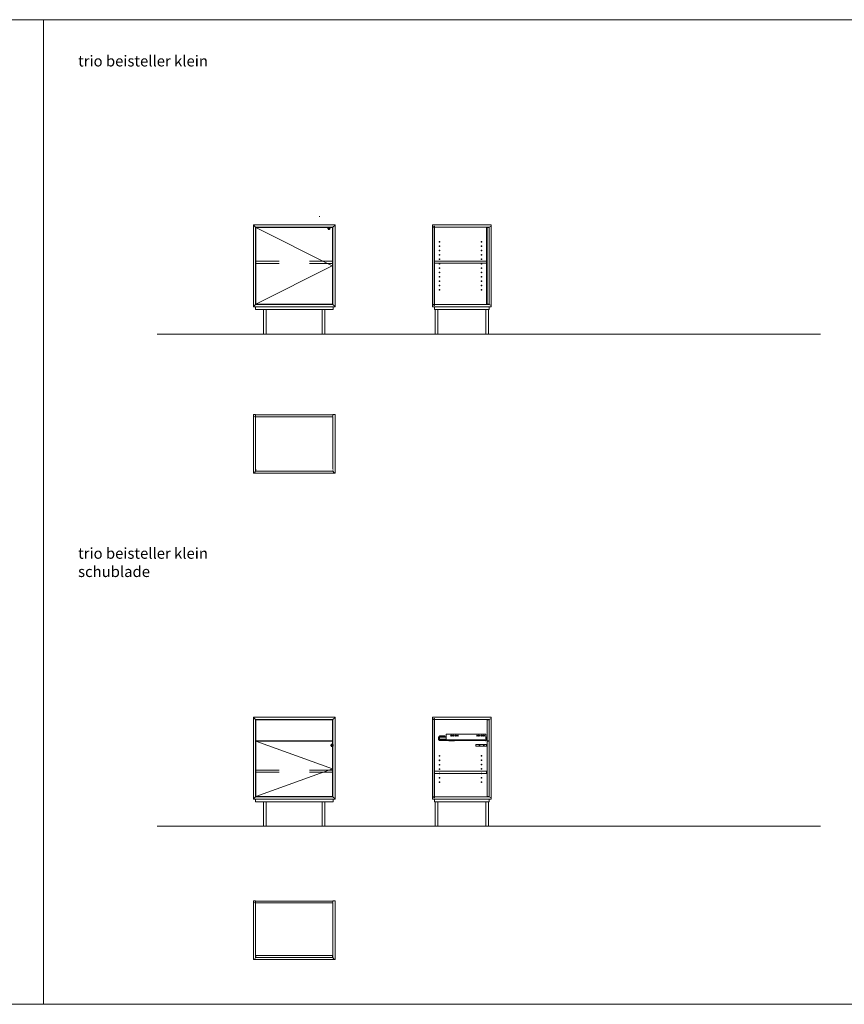
# Model space of a CAD drawing. Units: centimetres. Extents: x 22912 to 28255, y 3700 to 4422.
# Drawn here: x 26423 to 27028, y 3700 to 4422 of the extents above; entities that cross this region are included whole.
import ezdxf

# ---------------------------------------------------------------- set-up
doc = ezdxf.new("R2010")
doc.units = ezdxf.units.CM
doc.header["$LTSCALE"] = 50
doc.layers.add("vifian'trio_2D", color=7, linetype='Continuous', lineweight=9)
doc.styles.add('Arial', font='arial.ttf')

# ---------------------------------------------------------------- blocks, each defined once
blk = doc.blocks.new('Gruppe')
at = {"layer": "vifian'trio_2D"}
for p, q in [((29245.03, 6185.39), (29244.53, 6185.39)), ((29244.53, 6185.39), (29244.53, 6185.29)), ((29244.53, 6185.29), (29245.03, 6185.29)), ((29245.03, 6185.29), (29245.03, 6185.39))]:
    blk.add_line(p, q, dxfattribs=at)
blk = doc.blocks.new('Gruppe-1')
at = {"layer": "vifian'trio_2D"}
for p, q in [((29245.03, 6185.39), (29244.53, 6185.39)), ((29244.53, 6185.39), (29244.53, 6185.29)), ((29244.53, 6185.29), (29245.03, 6185.29)), ((29245.03, 6185.29), (29245.03, 6185.39))]:
    blk.add_line(p, q, dxfattribs=at)
blk = doc.blocks.new('Gruppe-2')
at = {"layer": "vifian'trio_2D"}
for p, q in [((29247.78, 5805.56), (29247.78, 5805.06)), ((29247.88, 5805.56), (29247.78, 5805.56)), ((29247.78, 5805.06), (29247.88, 5805.06)), ((29247.88, 5805.06), (29247.88, 5805.56))]:
    blk.add_line(p, q, dxfattribs=at)
blk = doc.blocks.new('Gruppe-3')
at = {"layer": "vifian'trio_2D"}
for p, q in [((29247.78, 5805.56), (29247.78, 5805.06)), ((29247.88, 5805.56), (29247.78, 5805.56)), ((29247.78, 5805.06), (29247.88, 5805.06)), ((29247.88, 5805.06), (29247.88, 5805.56))]:
    blk.add_line(p, q, dxfattribs=at)
blk = doc.blocks.new('Gruppe-4')
at = {"layer": "vifian'trio_2D"}
for p, q in [((29331.06, 5813.43), (29331.17, 5813.5)), ((29331.17, 5813.5), (29359.59, 5813.5)), ((29359.71, 5813.43), (29359.59, 5813.5)), ((29325.26, 5811.43), (29330.81, 5811.43)), ((29325.26, 5809.27), (29325.26, 5811.43)), ((29325.26, 5811.26), (29330.81, 5811.26)), ((29325.26, 5809.44), (29325.76, 5809.44)), ((29325.26, 5809.27), (29325.76, 5809.27)), ((29325.76, 5809.65), (29330.71, 5809.65)), ((29325.76, 5808.94), (29325.76, 5809.65)), ((29325.76, 5809.11), (29330.71, 5809.11)), ((29325.76, 5809.09), (29325.76, 5809.09)), ((29325.76, 5808.94), (29330.71, 5808.94)), ((29325.77, 5809.65), (29325.77, 5811.43)), ((29325.77, 5809.83), (29330.71, 5809.83)), ((29325.77, 5809.66), (29330.71, 5809.66)), ((29325.86, 5812.33), (29329.92, 5812.33)), ((29325.86, 5811.43), (29325.86, 5812.33)), ((29325.86, 5811.83), (29328.02, 5811.83)), ((29325.86, 5811.8), (29326.37, 5811.8)), ((29325.86, 5811.63), (29326.37, 5811.63)), ((29325.86, 5811.53), (29326.37, 5811.53)), ((29325.86, 5811.48), (29328.02, 5811.48)), ((29326.37, 5811.43), (29326.37, 5812.33)), ((29326.37, 5811.69), (29328.02, 5811.69)), ((29326.37, 5811.51), (29328.02, 5811.51)), ((29326.46, 5809.66), (29326.46, 5809.66)), ((29326.46, 5809.66), (29326.46, 5809.66)), ((29327.94, 5809.11), (29327.94, 5809.11)), ((29327.94, 5809.11), (29327.94, 5809.11)), ((29328.02, 5811.93), (29329.92, 5811.93)), ((29328.02, 5811.43), (29328.02, 5811.93)), ((29329.41, 5811.93), (29329.41, 5811.93)), ((29329.92, 5811.93), (29329.92, 5812.33)), ((29330.71, 5809.94), (29330.74, 5810)), ((29330.71, 5808.75), (29330.71, 5809.94)), ((29330.71, 5809.23), (29360.06, 5809.23)), ((29330.71, 5808.75), (29360.06, 5808.75)), ((29330.81, 5810.25), (29330.81, 5813)), ((29332.76, 5808.75), (29333.31, 5808.75)), ((29332.76, 5808.66), (29332.76, 5808.75)), ((29332.76, 5808.66), (29336.77, 5808.66)), ((29333.27, 5808.66), (29333.27, 5808.75)), ((29333.31, 5808.66), (29333.31, 5808.75)), ((29333.31, 5808.66), (29333.71, 5808.66)), ((29333.71, 5808.75), (29333.77, 5808.75)), ((29333.71, 5808.66), (29333.71, 5808.75)), ((29333.73, 5808.75), (29333.73, 5808.75)), ((29333.77, 5808.75), (29336.27, 5808.75)), ((29333.77, 5808.66), (29333.77, 5808.75)), ((29334.24, 5808.75), (29334.24, 5808.75)), ((29335.79, 5808.75), (29335.79, 5808.75)), ((29336.26, 5808.66), (29336.26, 5808.66)), ((29336.27, 5808.75), (29336.77, 5808.75)), ((29336.27, 5808.66), (29336.27, 5808.75)), ((29336.77, 5808.66), (29336.77, 5808.75)), ((29356.76, 5812.41), (29356.76, 5812.41)), ((29356.76, 5812.41), (29356.76, 5812.41)), ((29356.76, 5812.41), (29356.76, 5812.41)), ((29356.76, 5812.41), (29356.76, 5812.41)), ((29359.31, 5808.6), (29359.31, 5808.75)), ((29359.31, 5808.6), (29359.71, 5808.6)), ((29359.71, 5808.6), (29359.71, 5808.75)), ((29359.96, 5810.25), (29359.96, 5813)), ((29359.96, 5811.55), (29360.06, 5811.55)), ((29360.06, 5809.94), (29360.03, 5810)), ((29360.06, 5809.94), (29360.06, 5811.55)), ((29360.06, 5809.23), (29360.06, 5809.94)), ((29360.06, 5808.75), (29360.06, 5809.23)), ((29360.06, 5808.75), (29360.06, 5808.75))]:
    blk.add_line(p, q, dxfattribs=at)
for centre in [(29334.36, 5812.41), (29335.26, 5812.41), (29336.16, 5812.41), (29337.56, 5812.41), (29338.46, 5812.41), (29339.36, 5812.41), (29353.56, 5812.41), (29354.46, 5812.41), (29355.36, 5812.41), (29356.76, 5812.41), (29357.66, 5812.41), (29358.56, 5812.41)]:
    blk.add_circle(centre, 0.315, dxfattribs=at)
for centre, start, end in [((29331.31, 5813), 120, 180), ((29359.46, 5813), 0, 60), ((29330.31, 5810.25), 330.00007, 0), ((29360.46, 5810.25), 180, 210)]:
    blk.add_arc(centre, 0.5, start, end, dxfattribs=at)
blk = doc.blocks.new('Gruppe-5')
at = {"layer": "vifian'trio_2D"}
for p, q in [((29352.5, 5806.01), (29360.3, 5806.01)), ((29352.5, 5804.61), (29352.5, 5806.01)), ((29352.5, 5804.61), (29360.3, 5804.61)), ((29358.46, 5805.31), (29358.46, 5805.31)), ((29358.46, 5805.31), (29358.46, 5805.31)), ((29358.46, 5805.31), (29358.46, 5805.31)), ((29358.46, 5805.31), (29358.46, 5805.31)), ((29360.3, 5804.61), (29360.3, 5806.01))]:
    blk.add_line(p, q, dxfattribs=at)
for centre, radius in [((29355.26, 5805.31), 0.275), ((29355.26, 5805.31), 0.25), ((29358.46, 5805.31), 0.275), ((29358.46, 5805.31), 0.25)]:
    blk.add_circle(centre, radius, dxfattribs=at)
blk = doc.blocks.new('Gruppe-6')
at = {"layer": "vifian'trio_2D"}
for p, q in [((29352.5, 5806.01), (29360.3, 5806.01)), ((29352.5, 5804.61), (29352.5, 5806.01)), ((29352.5, 5804.61), (29360.3, 5804.61)), ((29358.46, 5805.31), (29358.46, 5805.31)), ((29358.46, 5805.31), (29358.46, 5805.31)), ((29358.46, 5805.31), (29358.46, 5805.31)), ((29358.46, 5805.31), (29358.46, 5805.31)), ((29360.3, 5804.61), (29360.3, 5806.01))]:
    blk.add_line(p, q, dxfattribs=at)
for centre, radius in [((29355.26, 5805.31), 0.275), ((29355.26, 5805.31), 0.25), ((29355.26, 5805.31), 0.1), ((29358.46, 5805.31), 0.275), ((29358.46, 5805.31), 0.25), ((29358.46, 5805.31), 0.1)]:
    blk.add_circle(centre, radius, dxfattribs=at)

msp = doc.modelspace()

# ---------------------------------------------------------------- linework, layer by layer
at = {"layer": "vifian'trio_2D"}
for p, q in [((26594.49, 4211.72), (26594.49, 4271.52)), ((26594.59, 4271.52), (26594.49, 4271.52)), ((26594.59, 4271.62), (26654.39, 4271.62)), ((26594.59, 4271.62), (26594.59, 4271.52)), ((26654.39, 4271.62), (26654.39, 4271.52)), ((26654.39, 4271.52), (26654.49, 4271.52)), ((26654.49, 4271.52), (26654.49, 4211.72)), ((26767.49, 4270.02), (26727.37, 4270.02)), ((26727.37, 4213.22), (26727.37, 4270.02)), ((26767.49, 4270.02), (26767.48, 4213.22)), ((26768.87, 4271.57), (26768.87, 4211.67)), ((26594.49, 4211.72), (26594.59, 4211.72)), ((26594.59, 4211.72), (26594.59, 4211.62)), ((26654.39, 4211.62), (26594.59, 4211.62)), ((26654.49, 4211.72), (26654.39, 4211.72)), ((26654.39, 4211.72), (26654.39, 4211.62)), ((26767.49, 4213.22), (26727.37, 4213.22)), ((26523.94, 4191.62), (27010.5, 4191.62)), ((26652.89, 4130.77), (26596.09, 4130.77)), ((26652.89, 4091.05), (26652.89, 4130.77)), ((26594.49, 4130.17), (26594.49, 4092.17)), ((26594.49, 3850.64), (26594.49, 3910.44)), ((26594.59, 3910.44), (26594.49, 3910.44)), ((26594.59, 3910.54), (26654.39, 3910.54)), ((26594.59, 3910.54), (26594.59, 3910.44)), ((26654.39, 3910.54), (26654.39, 3910.44)), ((26654.39, 3910.44), (26654.49, 3910.44)), ((26654.49, 3910.44), (26654.49, 3850.64)), ((26767.49, 3908.94), (26727.37, 3908.94)), ((26727.37, 3852.14), (26727.37, 3908.94)), ((26767.49, 3908.94), (26767.49, 3852.14)), ((26768.87, 3910.49), (26768.87, 3850.59)), ((26596.39, 3893.24), (26652.59, 3893.24)), ((26596.39, 3892.94), (26652.59, 3892.94)), ((26594.49, 3850.64), (26594.59, 3850.64)), ((26594.59, 3850.64), (26594.59, 3850.54)), ((26654.39, 3850.54), (26594.59, 3850.54)), ((26654.49, 3850.64), (26654.39, 3850.64)), ((26654.39, 3850.64), (26654.39, 3850.54)), ((26767.49, 3852.14), (26727.37, 3852.14)), ((26523.94, 3830.54), (27010.5, 3830.54)), ((26594.49, 3773.4), (26594.49, 3735.4)), ((26652.89, 3774.4), (26596.09, 3774.4)), ((26596.09, 3734.28), (26596.09, 3774.4)), ((26652.89, 3734.28), (26652.89, 3774.4)), ((26596.09, 3734.28), (26652.89, 3734.28)), ((26594.95, 3732.9), (26654.03, 3732.9))]:
    msp.add_line(p, q, dxfattribs=at)
at = {"layer": "vifian'trio_2D", "linetype": 'Continuous'}
for p, q in [((26596.39, 4269.72), (26652.29, 4241.62)), ((26652.29, 4241.62), (26596.39, 4213.52)), ((26596.39, 3892.94), (26652.59, 3872.69)), ((26652.59, 3872.69), (26596.39, 3852.44))]:
    msp.add_line(p, q, dxfattribs=at)
at = {"layer": "vifian'trio_2D", "color": 7, "linetype": 'Continuous', "lineweight": 25}
for p, q in [((26649.19, 4269.92), (26649.28, 4268.68)), ((26649.19, 4269.92), (26650.59, 4269.92)), ((26649.67, 4269.58), (26649.72, 4269.72)), ((26649.89, 4269.92), (26649.89, 4269.92)), ((26649.89, 4269.92), (26649.89, 4269.92)), ((26649.89, 4269.92), (26649.89, 4269.92)), ((26649.89, 4269.92), (26649.89, 4269.92)), ((26649.89, 4269.92), (26649.89, 4269.92)), ((26649.89, 4269.92), (26649.89, 4269.92)), ((26649.89, 4269.92), (26649.89, 4269.92)), ((26649.89, 4269.92), (26649.89, 4269.92)), ((26649.89, 4269.92), (26649.89, 4269.92)), ((26649.89, 4269.92), (26649.89, 4269.92)), ((26649.89, 4269.92), (26649.89, 4269.92)), ((26649.89, 4269.92), (26649.89, 4269.92)), ((26650.05, 4269.72), (26650.1, 4269.58)), ((26650.5, 4268.68), (26650.59, 4269.92)), ((26652.89, 3890.64), (26651.64, 3890.56)), ((26651.64, 3889.33), (26652.89, 3889.24)), ((26652.55, 3890.16), (26652.69, 3890.11)), ((26652.69, 3889.78), (26652.55, 3889.73)), ((26652.89, 3890.64), (26652.89, 3889.24)), ((26652.89, 3889.94), (26652.89, 3889.94)), ((26652.89, 3889.94), (26652.89, 3889.94)), ((26652.89, 3889.94), (26652.89, 3889.94)), ((26652.89, 3889.94), (26652.89, 3889.94)), ((26652.89, 3889.94), (26652.89, 3889.94)), ((26652.89, 3889.94), (26652.89, 3889.94)), ((26652.89, 3889.94), (26652.89, 3889.94)), ((26652.89, 3889.94), (26652.89, 3889.94)), ((26652.89, 3889.94), (26652.89, 3889.94)), ((26652.89, 3889.94), (26652.89, 3889.94)), ((26652.89, 3889.94), (26652.89, 3889.94)), ((26652.89, 3889.94), (26652.89, 3889.94))]:
    msp.add_line(p, q, dxfattribs=at)
at = {"layer": "vifian'trio_2D", "flags": 128}
for points in [[(25835.76, 3700), (26440.5, 3700), (26440.5, 4422.16), (25835.76, 4422.16)], [(26596.39, 4213.52), (26652.59, 4213.52), (26652.59, 4269.72), (26596.39, 4269.72)], [(26726.87, 4270.62), (26727.37, 4270.62), (26727.37, 4270.52), (26726.87, 4270.52)], [(26727.37, 4270.02), (26765.49, 4270.02), (26765.49, 4213.22), (26727.37, 4213.22)], [(26595.99, 4209.62), (26652.99, 4209.62), (26652.99, 4211.62), (26595.99, 4211.62)], [(26726.87, 4212.62), (26727.37, 4212.62), (26727.37, 4212.72), (26726.87, 4212.72)], [(26727.37, 4209.62), (26767.37, 4209.62), (26767.37, 4211.62), (26727.37, 4211.62)], [(26601.99, 4191.62), (26603.99, 4191.62), (26603.99, 4209.62), (26601.99, 4209.62)], [(26646.99, 4191.62), (26644.99, 4191.62), (26644.99, 4209.62), (26646.99, 4209.62)], [(26727.87, 4191.62), (26729.87, 4191.62), (26729.87, 4209.62), (26727.87, 4209.62)], [(26766.87, 4191.62), (26764.87, 4191.62), (26764.87, 4209.62), (26766.87, 4209.62)], [(26596.39, 3908.64), (26652.59, 3908.64), (26652.59, 3893.24), (26596.39, 3893.24)], [(26726.87, 3909.44), (26727.37, 3909.44), (26727.37, 3909.54), (26726.87, 3909.54)], [(26596.39, 3892.94), (26652.59, 3892.94), (26652.59, 3852.44), (26596.39, 3852.44)], [(26595.99, 3848.54), (26652.99, 3848.54), (26652.99, 3850.54), (26595.99, 3850.54)], [(26726.87, 3851.64), (26727.37, 3851.64), (26727.37, 3851.54), (26726.87, 3851.54)], [(26727.37, 3848.54), (26767.37, 3848.54), (26767.37, 3850.54), (26727.37, 3850.54)], [(26601.99, 3830.54), (26603.99, 3830.54), (26603.99, 3848.54), (26601.99, 3848.54)], [(26646.99, 3830.54), (26644.99, 3830.54), (26644.99, 3848.54), (26646.99, 3848.54)], [(26727.87, 3830.54), (26729.87, 3830.54), (26729.87, 3848.54), (26727.87, 3848.54)], [(26766.87, 3830.54), (26764.87, 3830.54), (26764.87, 3848.54), (26766.87, 3848.54)]]:
    msp.add_lwpolyline(points, close=True, dxfattribs=at)
for points in [[(26643.12, 4277.72), (26642.76, 4277.72)], [(26654.39, 4271.52), (26652.89, 4270.02), (26596.09, 4270.02), (26594.59, 4271.52)], [(26594.59, 4271.52), (26596.09, 4270.02), (26596.09, 4213.22), (26594.59, 4211.72)], [(26654.39, 4211.72), (26652.89, 4213.22), (26652.89, 4270.02), (26654.39, 4271.52)], [(26768.82, 4211.62), (26725.87, 4211.62), (26725.87, 4271.62), (26768.82, 4271.62)], [(26726.87, 4269.97), (26726.17, 4269.97), (26726.17, 4213.27), (26726.87, 4213.27)], [(26726.87, 4269.97), (26726.87, 4270.52), (26727.37, 4270.52), (26727.37, 4270.02)], [(26613.42, 4243.35), (26596.14, 4243.35), (26596.14, 4244.95), (26613.42, 4244.95)], [(26635.56, 4244.95), (26652.84, 4244.95), (26652.84, 4243.35), (26635.56, 4243.35)], [(26727.37, 4245.07), (26765.38, 4245.07), (26765.38, 4243.47), (26727.37, 4243.47)], [(26594.59, 4211.72), (26596.09, 4213.22), (26652.89, 4213.22), (26654.39, 4211.72)], [(26726.87, 4213.27), (26726.87, 4212.72), (26727.37, 4212.72), (26727.37, 4213.22)], [(26596.09, 4130.77), (26595.59, 4130.77), (26595.59, 4131.27), (26596.09, 4131.27)], [(26596.09, 4131.27), (26596.09, 4132.37), (26652.84, 4132.37), (26652.84, 4131.27)], [(26654.39, 3910.44), (26652.89, 3908.94), (26596.09, 3908.94), (26594.59, 3910.44)], [(26594.59, 3910.44), (26596.09, 3908.94), (26596.09, 3852.14), (26594.59, 3850.64)], [(26654.39, 3850.64), (26652.89, 3852.14), (26652.89, 3908.94), (26654.39, 3910.44)], [(26768.82, 3850.54), (26725.87, 3850.54), (26725.87, 3910.54), (26768.82, 3910.54)], [(26726.87, 3908.89), (26726.17, 3908.89), (26726.17, 3852.19), (26726.87, 3852.19)], [(26726.87, 3908.89), (26726.87, 3909.44), (26727.37, 3909.44), (26727.37, 3908.94)], [(26613.42, 3870.21), (26596.14, 3870.21), (26596.14, 3871.81), (26613.42, 3871.81)], [(26635.56, 3871.81), (26652.84, 3871.81), (26652.84, 3870.21), (26635.56, 3870.21)], [(26727.37, 3871), (26765.38, 3871), (26765.38, 3869.4), (26727.37, 3869.4)], [(26594.59, 3850.64), (26596.09, 3852.14), (26652.89, 3852.14), (26654.39, 3850.64)], [(26726.87, 3852.19), (26726.87, 3851.64), (26727.37, 3851.64), (26727.37, 3852.14)], [(26596.09, 3774.4), (26595.59, 3774.4), (26595.59, 3774.9), (26596.09, 3774.9)], [(26596.09, 3774.9), (26596.09, 3775.6), (26652.84, 3775.6), (26652.84, 3774.9)]]:
    msp.add_lwpolyline(points, dxfattribs=at)
for points in [[(26726.87, 4270.02), (26725.87, 4270.02), (26725.87, 4271.62), (26768.82, 4271.62, -0.414214), (26768.87, 4271.57), (26768.87, 4270.85, -0.267983), (26768.85, 4270.81), (26767.49, 4270.02)], [(26726.87, 4213.22), (26725.87, 4213.22), (26725.87, 4211.62), (26768.82, 4211.62, 0.414214), (26768.87, 4211.67), (26768.87, 4212.39, 0.267983), (26768.85, 4212.44), (26767.49, 4213.22)], [(26652.89, 4131.27), (26652.89, 4132.57, -0.414214), (26652.99, 4132.67), (26654.39, 4132.67, -0.414214), (26654.49, 4132.57), (26654.49, 4089.72, -0.414214), (26654.44, 4089.67), (26653.72, 4089.67, -0.267983), (26653.68, 4089.69), (26652.89, 4091.05)], [(26726.87, 3908.94), (26725.87, 3908.94), (26725.87, 3910.54), (26768.82, 3910.54, -0.414214), (26768.87, 3910.49), (26768.87, 3909.77, -0.267983), (26768.85, 3909.73), (26767.49, 3908.94)], [(26726.87, 3852.14), (26725.87, 3852.14), (26725.87, 3850.54), (26768.82, 3850.54, 0.414214), (26768.87, 3850.59), (26768.87, 3851.31, 0.267983), (26768.85, 3851.36), (26767.49, 3852.14)], [(26596.09, 3775.1), (26596.09, 3775.8, 0.414214), (26595.99, 3775.9), (26594.59, 3775.9, 0.414214), (26594.49, 3775.8), (26594.49, 3732.95, 0.414214), (26594.54, 3732.9), (26595.26, 3732.9, 0.267983), (26595.3, 3732.92), (26596.09, 3734.28)], [(26652.89, 3774.9), (26652.89, 3775.8, -0.414214), (26652.99, 3775.9), (26654.39, 3775.9, -0.414214), (26654.49, 3775.8), (26654.49, 3732.95, -0.414214), (26654.44, 3732.9), (26653.72, 3732.9, -0.267983), (26653.68, 3732.92), (26652.89, 3734.28)]]:
    msp.add_lwpolyline(points, format="xyb", dxfattribs=at)
for points in [[(26765.99, 4269.72), (26767.39, 4269.72, -0.414214), (26767.49, 4269.62), (26767.49, 4213.52), (26765.89, 4213.52), (26765.89, 4269.62, -0.43136)], [(26765.99, 3908.64), (26767.39, 3908.64, -0.414214), (26767.49, 3908.54), (26767.49, 3893.34, -0.414214), (26767.39, 3893.24), (26765.99, 3893.24, -0.414213), (26765.89, 3893.34), (26765.89, 3908.54, -0.414214)], [(26765.98, 3892.94), (26767.38, 3892.94, -0.414214), (26767.48, 3892.84), (26767.48, 3852.44), (26765.88, 3852.44), (26765.88, 3892.84, -0.43136)], [(26652.59, 3735.78), (26652.59, 3734.38, -0.414214), (26652.49, 3734.28), (26596.39, 3734.28), (26596.39, 3735.88), (26652.49, 3735.88, -0.414214)]]:
    msp.add_lwpolyline(points, format="xyb", close=True, dxfattribs=at)
at = {"layer": "vifian'trio_2D", "color": 7, "linetype": 'Continuous', "lineweight": 25}
for centre, radius in [((26649.89, 4269.13), 0.61), ((26649.89, 4269.13), 0.498), ((26652.1, 3889.94), 0.61), ((26652.1, 3889.94), 0.499)]:
    msp.add_circle(centre, radius, dxfattribs=at)
at = {"layer": "vifian'trio_2D"}
for centre in [(26730.98, 4259.22), (26730.98, 4256.02), (26730.98, 4256.02), (26761.78, 4259.22), (26761.78, 4256.02), (26761.78, 4256.02), (26730.98, 4252.82), (26730.98, 4252.82), (26730.98, 4249.62), (26730.98, 4249.62), (26730.98, 4246.42), (26730.98, 4246.42), (26761.78, 4252.82), (26761.78, 4252.82), (26761.78, 4249.62), (26761.78, 4249.62), (26761.78, 4246.42), (26761.78, 4246.42), (26730.98, 4243.22), (26730.98, 4243.22), (26730.98, 4240.02), (26730.98, 4240.02), (26761.78, 4243.22), (26761.78, 4243.22), (26761.78, 4240.02), (26761.78, 4240.02), (26730.98, 4236.82), (26730.98, 4236.82), (26730.98, 4233.62), (26730.98, 4233.62), (26761.78, 4236.82), (26761.78, 4236.82), (26761.78, 4233.62), (26761.78, 4233.62), (26730.98, 4230.42), (26730.98, 4230.42), (26730.98, 4227.22), (26730.98, 4227.22), (26761.78, 4230.42), (26761.78, 4230.42), (26761.78, 4227.22), (26761.78, 4227.22), (26730.98, 4224.02), (26761.78, 4224.02), (26730.97, 3882.14), (26730.97, 3878.94), (26730.97, 3878.94), (26761.78, 3882.2), (26761.78, 3879), (26730.97, 3875.74), (26730.97, 3875.74), (26730.97, 3872.54), (26730.97, 3872.54), (26761.78, 3875.8), (26761.78, 3875.8), (26761.78, 3872.6), (26761.78, 3872.6), (26730.97, 3869.34), (26730.97, 3869.34), (26730.97, 3866.14), (26730.97, 3866.14), (26761.78, 3869.4), (26761.78, 3869.4), (26761.78, 3866.2), (26761.78, 3866.2), (26730.97, 3862.94), (26761.78, 3863)]:
    msp.add_circle(centre, 0.25, dxfattribs=at)
at = {"layer": "vifian'trio_2D", "color": 7, "linetype": 'Continuous', "lineweight": 25}
for centre, radius, start, end in [((26649.48, 4268.69), 0.2, 183.99999, 264.98102), ((26649.89, 4273.4), 4.92, 264.98102, 275.01898), ((26650.3, 4268.69), 0.2, 275.01898, 356.00001), ((26656.36, 3889.94), 4.92, 174.98102, 185.01898), ((26651.66, 3890.36), 0.2, 93.99999, 174.98102), ((26651.66, 3889.53), 0.2, 185.01898, 266.00001)]:
    msp.add_arc(centre, radius, start, end, dxfattribs=at)

# ---------------------------------------------------------------- block references
at = {"layer": "vifian'trio_2D"}
for name in ['Gruppe', 'Gruppe-1', 'Gruppe-4', 'Gruppe-2', 'Gruppe-3', 'Gruppe-5', 'Gruppe-6']:
    msp.add_blockref(name, (-2594.89, -1915.37), dxfattribs=at)

# ---------------------------------------------------------------- texts
at = {"layer": "vifian'trio_2D", "char_height": 8, "width": 121.6603, "attachment_point": 1, "line_spacing_factor": 1.004016, "style": 'Arial'}
for s, insert in [('trio beisteller klein\\P', (26465.96, 4395.85)), ('trio beisteller klein\\Pschublade', (26465.96, 4034.77))]:
    msp.add_mtext(s, dxfattribs=dict(at, insert=insert))

# ---------------------------------------------------------------- next in the draw order: wipeouts: each hides what was drawn before it
at = {"color": 255, "linetype": 'Continuous', "lineweight": 5}
msp.add_wipeout([(26652.59, 4091.05), (26650.74, 4091.05), (26650.74, 4091.59), (26651.76, 4091.59), (26651.76, 4092.21), (26650.74, 4092.21), (26650.74, 4092.64), (26652.54, 4092.64)], dxfattribs=at).dxf.layer = "vifian'trio_2D"

# ---------------------------------------------------------------- next in the draw order: wipeouts: each hides what was drawn before it
msp.add_wipeout([(26650.74, 4092.64), (26650.74, 4092.21), (26649.72, 4092.21), (26649.72, 4091.59), (26650.74, 4091.59), (26650.74, 4091.05), (26649.33, 4091.05), (26649.33, 4091.72), (26649.66, 4091.72), (26649.66, 4092.26), (26649.33, 4092.26), (26649.33, 4092.64)], dxfattribs=at).dxf.layer = "vifian'trio_2D"

# ---------------------------------------------------------------- next in the draw order: wipeouts: each hides what was drawn before it
msp.add_wipeout([(26649.33, 4092.64), (26649.33, 4092.26), (26649.01, 4092.26), (26649.01, 4091.72), (26649.33, 4091.72), (26649.33, 4091.05), (26596.39, 4091.05), (26596.39, 4092.65)], dxfattribs=at).dxf.layer = "vifian'trio_2D"

# ---------------------------------------------------------------- next in the draw order: linework, layer by layer
at = {"layer": "vifian'trio_2D"}
for p, q in [((26596.09, 4091.05), (26596.09, 4130.77)), ((26594.95, 4089.67), (26654.03, 4089.67)), ((26596.09, 4091.05), (26652.89, 4091.05))]:
    msp.add_line(p, q, dxfattribs=at)
at = {"layer": "vifian'trio_2D", "flags": 128}
msp.add_lwpolyline([(26440.5, 3700), (27045.25, 3700), (27045.25, 4422.16), (26440.5, 4422.16)], close=True, dxfattribs=at)
msp.add_lwpolyline([(26596.09, 4131.27), (26596.09, 4132.57, 0.414214), (26595.99, 4132.67), (26594.59, 4132.67, 0.414214), (26594.49, 4132.57), (26594.49, 4089.72, 0.414214), (26594.54, 4089.67), (26595.26, 4089.67, 0.267983), (26595.3, 4089.69), (26596.09, 4091.05)], format="xyb", dxfattribs=at)

doc.saveas('drawing.dxf')
